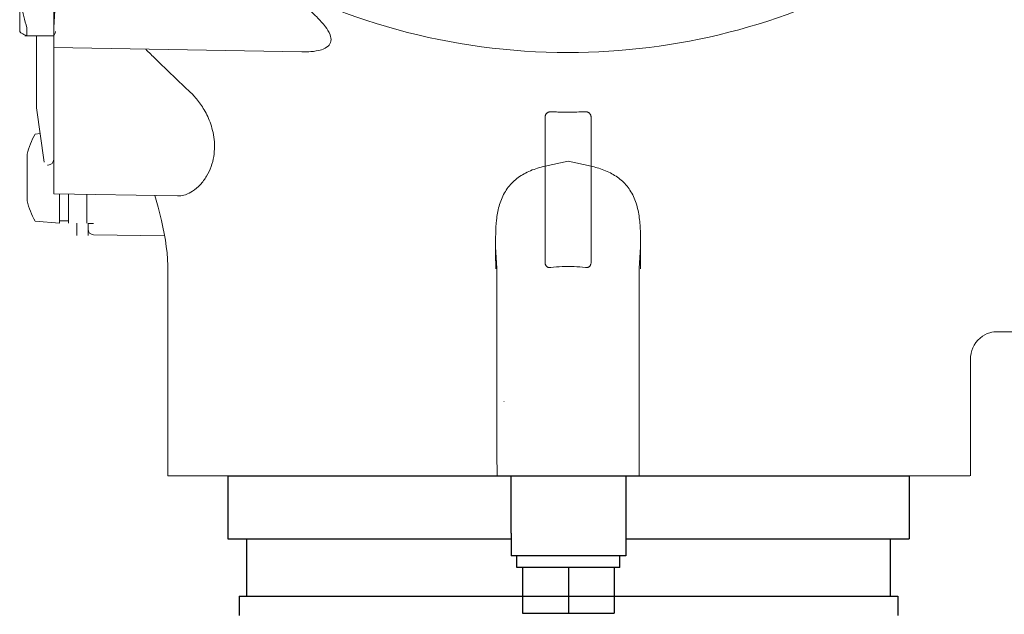
# Model space of a CAD drawing. Extents: x 305 to 6953, y 119 to 4794.
# Drawn here: x 1148 to 1234, y 1288 to 1340 of the extents above; entities that cross this region are included whole.
import ezdxf

# ---------------------------------------------------------------- set-up
doc = ezdxf.new("R2010")
doc.units = 0
doc.header["$LTSCALE"] = 68
doc.header["$MEASUREMENT"] = 0
doc.layers.get('0').update_dxf_attribs({"linetype": 'CONTINUOUS'})

msp = doc.modelspace()

# ---------------------------------------------------------------- linework, layer by layer
for p, q in [((1166.133, 1300.476), (1225.633, 1300.476)), ((1166.133, 1300.476), (1166.133, 1294.976)), ((1190.883, 1295.476), (1190.883, 1300.476)), ((1200.883, 1300.476), (1200.883, 1293.476)), ((1225.633, 1300.476), (1225.633, 1294.976)), ((1190.883, 1295.476), (1190.883, 1293.476)), ((1166.133, 1294.976), (1190.883, 1294.976)), ((1167.783, 1294.976), (1167.783, 1289.976)), ((1200.883, 1294.976), (1225.633, 1294.976)), ((1223.983, 1294.976), (1223.983, 1289.976)), ((1200.883, 1293.476), (1190.883, 1293.476)), ((1191.383, 1292.476), (1191.383, 1293.476)), ((1200.383, 1292.476), (1200.383, 1293.476)), ((1191.883, 1292.476), (1191.383, 1292.476)), ((1192.098, 1292.476), (1191.883, 1292.476)), ((1191.883, 1292.476), (1191.883, 1288.476)), ((1195.669, 1292.476), (1192.098, 1292.476)), ((1195.883, 1292.476), (1195.669, 1292.476)), ((1196.098, 1292.476), (1195.883, 1292.476)), ((1195.883, 1292.476), (1195.883, 1288.476)), ((1199.669, 1292.476), (1196.098, 1292.476)), ((1199.883, 1292.476), (1199.669, 1292.476)), ((1199.883, 1292.476), (1199.883, 1288.476)), ((1200.383, 1292.476), (1199.883, 1292.476)), ((1167.133, 1289.976), (1224.633, 1289.976)), ((1167.133, 1289.976), (1167.133, 1288.276)), ((1224.633, 1289.976), (1224.633, 1288.276)), ((1191.883, 1288.476), (1195.883, 1288.476)), ((1195.883, 1288.476), (1199.883, 1288.476))]:
    msp.add_line(p, q)
at = {"lineweight": 15}
for points in [[(1147.973, 1339.308), (1147.973, 1339.308), (1147.973, 1359.221), (1147.973, 1359.221)], [(1150.945, 1325.115), (1150.945, 1325.115), (1150.945, 1357.088), (1150.945, 1357.088)], [(1195.834, 1337.461), (1185.746, 1337.461), (1175.704, 1340.15), (1167.077, 1345.406)], [(1223.018, 1344.467), (1214.759, 1339.827), (1205.329, 1337.461), (1195.866, 1337.461)], [(1147.973, 1339.308), (1147.973, 1339.308), (1148.003, 1339.258), (1148.003, 1339.258)], [(1148.607, 1338.928), (1148.607, 1338.928), (1148.607, 1339.625), (1148.607, 1339.625)], [(1150.945, 1339.625), (1150.945, 1339.625), (1150.945, 1338.928), (1150.945, 1338.928)], [(1151.1, 1339.308), (1151.1, 1339.308), (1151.092, 1339.256), (1151.092, 1339.256)], [(1148.432, 1338.928), (1148.432, 1338.928), (1150.946, 1338.928), (1150.946, 1338.928)], [(1149.449, 1332.614), (1149.449, 1332.614), (1149.439, 1338.928), (1149.439, 1338.928)], [(1172.611, 1337.513), (1172.611, 1337.513), (1150.945, 1337.891), (1150.945, 1337.891)], [(1172.643, 1337.512), (1172.643, 1337.512), (1172.638, 1337.512), (1172.638, 1337.512)], [(1150.112, 1327.884), (1150.112, 1327.884), (1149.449, 1332.614), (1149.449, 1332.614)], [(1193.839, 1319.164), (1193.839, 1319.164), (1193.839, 1331.775), (1193.839, 1331.775)], [(1197.861, 1331.775), (1197.861, 1331.775), (1197.861, 1319.164), (1197.861, 1319.164)], [(1149.316, 1330.338), (1149.013, 1329.779), (1148.779, 1329.185), (1148.616, 1328.57)], [(1149.762, 1330.377), (1149.762, 1330.377), (1149.316, 1330.338), (1149.316, 1330.338)], [(1148.616, 1324.497), (1148.616, 1324.497), (1148.616, 1328.57), (1148.616, 1328.57)], [(1150.447, 1327.626), (1150.722, 1327.626), (1150.945, 1327.849), (1150.945, 1328.125)], [(1150.447, 1327.626), (1150.447, 1327.626), (1150.408, 1327.626), (1150.408, 1327.626)], [(1150.945, 1325.115), (1150.945, 1325.115), (1161.761, 1324.926), (1161.761, 1324.926)], [(1151.444, 1322.544), (1151.444, 1322.544), (1151.444, 1325.106), (1151.444, 1325.106)], [(1152.242, 1325.092), (1152.242, 1325.092), (1152.242, 1322.544), (1152.242, 1322.544)], [(1153.838, 1325.064), (1153.838, 1325.064), (1153.838, 1322.544), (1153.838, 1322.544)], [(1148.616, 1324.497), (1148.779, 1323.882), (1149.013, 1323.289), (1149.316, 1322.73)], [(1151.444, 1322.544), (1151.444, 1322.544), (1149.316, 1322.73), (1149.316, 1322.73)], [(1152.242, 1322.743), (1152.242, 1322.743), (1151.444, 1322.743), (1151.444, 1322.743)], [(1152.95, 1322.544), (1152.95, 1322.544), (1152.95, 1321.477), (1152.95, 1321.477)], [(1153.938, 1322.544), (1153.938, 1322.544), (1153.938, 1321.477), (1153.938, 1321.477)], [(1153.938, 1322.535), (1153.938, 1322.535), (1154.428, 1322.535), (1154.428, 1322.535)], [(1153.938, 1322.036), (1153.938, 1321.764), (1154.156, 1321.543), (1154.428, 1321.537)], [(1154.428, 1321.537), (1154.428, 1321.537), (1160.628, 1321.429), (1160.628, 1321.429)], [(1233.06, 1313.067), (1233.06, 1313.067), (1244.282, 1313.067), (1244.282, 1313.067)], [(1233.18, 1313.064), (1233.18, 1313.064), (1233.28, 1313.067), (1233.28, 1313.067)], [(1230.993, 1310.953), (1230.993, 1310.953), (1230.993, 1300.476), (1230.993, 1300.476)], [(1190.248, 1306.965), (1190.248, 1306.965), (1190.271, 1306.965), (1190.271, 1306.965)], [(1190.176, 1300.476), (1180.607, 1300.476), (1170.488, 1300.476), (1160.919, 1300.476)]]:
    msp.add_open_spline(points, degree=3, dxfattribs=at)
for points, knots in [([(1148.607, 1339.625), (1148.508, 1339.951), (1148.417, 1340.279), (1148.338, 1340.61), (1148.338, 1340.61), (1148.262, 1340.927), (1148.196, 1341.246), (1148.143, 1341.567), (1148.143, 1341.567), (1148.084, 1341.916), (1148.04, 1342.269), (1148.012, 1342.622), (1148.012, 1342.622), (1147.987, 1342.935), (1147.973, 1343.248), (1147.973, 1343.562)], [0, 0, 0, 0, 0.2, 0.2, 0.2, 0.2, 0.4, 0.4, 0.4, 0.4, 0.6, 0.6, 0.6, 0.6, 1, 1, 1, 1]), ([(1151.1, 1343.562), (1151.1, 1343.347), (1151.098, 1343.132), (1151.096, 1342.918), (1151.096, 1342.918), (1151.092, 1342.701), (1151.088, 1342.485), (1151.082, 1342.268), (1151.082, 1342.268), (1151.076, 1342.053), (1151.069, 1341.838), (1151.06, 1341.623), (1151.06, 1341.623), (1151.052, 1341.4), (1151.042, 1341.177), (1151.03, 1340.954), (1151.03, 1340.954), (1151.019, 1340.734), (1151.006, 1340.513), (1150.992, 1340.293), (1150.992, 1340.293), (1150.978, 1340.071), (1150.962, 1339.848), (1150.945, 1339.625)], [0, 0, 0, 0, 0.142857, 0.142857, 0.142857, 0.142857, 0.285714, 0.285714, 0.285714, 0.285714, 0.428571, 0.428571, 0.428571, 0.428571, 0.571429, 0.571429, 0.571429, 0.571429, 0.714286, 0.714286, 0.714286, 0.714286, 1, 1, 1, 1]), ([(1171.641, 1342.602), (1172.047, 1342.263), (1172.451, 1341.92), (1172.846, 1341.568), (1172.846, 1341.568), (1173.212, 1341.244), (1173.57, 1340.912), (1173.913, 1340.563), (1173.913, 1340.563), (1174.179, 1340.292), (1174.434, 1340.01), (1174.661, 1339.707), (1174.661, 1339.707), (1174.823, 1339.491), (1174.969, 1339.264), (1175.066, 1339.006), (1175.066, 1339.006), (1175.133, 1338.828), (1175.176, 1338.636), (1175.143, 1338.454), (1175.143, 1338.454), (1175.112, 1338.292), (1175.021, 1338.137), (1174.901, 1338.02), (1174.901, 1338.02), (1174.742, 1337.863), (1174.532, 1337.772), (1174.319, 1337.704), (1174.319, 1337.704), (1174.019, 1337.609), (1173.712, 1337.561), (1173.403, 1337.535), (1173.403, 1337.535), (1173.15, 1337.514), (1172.896, 1337.508), (1172.643, 1337.512)], [0, 0, 0, 0, 0.1, 0.1, 0.1, 0.1, 0.2, 0.2, 0.2, 0.2, 0.3, 0.3, 0.3, 0.3, 0.4, 0.4, 0.4, 0.4, 0.5, 0.5, 0.5, 0.5, 0.6, 0.6, 0.6, 0.6, 0.7, 0.7, 0.7, 0.7, 0.8, 0.8, 0.8, 0.8, 1, 1, 1, 1]), ([(1147.996, 1339.271), (1148, 1339.262), (1148.006, 1339.254), (1148.012, 1339.246), (1148.012, 1339.246), (1148.043, 1339.203), (1148.086, 1339.171), (1148.132, 1339.141), (1148.132, 1339.141), (1148.198, 1339.098), (1148.268, 1339.063), (1148.34, 1339.031), (1148.34, 1339.031), (1148.428, 1338.992), (1148.517, 1338.959), (1148.607, 1338.928)], [0, 0, 0, 0, 0.2, 0.2, 0.2, 0.2, 0.4, 0.4, 0.4, 0.4, 0.6, 0.6, 0.6, 0.6, 1, 1, 1, 1]), ([(1150.945, 1338.928), (1150.969, 1338.961), (1150.992, 1338.996), (1151.012, 1339.032), (1151.012, 1339.032), (1151.03, 1339.067), (1151.046, 1339.101), (1151.06, 1339.137), (1151.06, 1339.137), (1151.072, 1339.172), (1151.083, 1339.207), (1151.09, 1339.242), (1151.09, 1339.242), (1151.092, 1339.252), (1151.093, 1339.26), (1151.094, 1339.27)], [0, 0, 0, 0, 0.2, 0.2, 0.2, 0.2, 0.4, 0.4, 0.4, 0.4, 0.6, 0.6, 0.6, 0.6, 1, 1, 1, 1]), ([(1162.9, 1333.953), (1162.385, 1334.439), (1161.872, 1334.926), (1161.361, 1335.416), (1161.361, 1335.416), (1160.856, 1335.901), (1160.353, 1336.389), (1159.852, 1336.88), (1159.852, 1336.88), (1159.558, 1337.169), (1159.264, 1337.46), (1158.972, 1337.751)], [0, 0, 0, 0, 0.25, 0.25, 0.25, 0.25, 0.5, 0.5, 0.5, 0.5, 1, 1, 1, 1]), ([(1161.761, 1324.926), (1161.808, 1324.925), (1161.856, 1324.927), (1161.903, 1324.929), (1161.903, 1324.929), (1162.088, 1324.94), (1162.272, 1324.979), (1162.449, 1325.039), (1162.449, 1325.039), (1162.67, 1325.113), (1162.879, 1325.22), (1163.072, 1325.347), (1163.072, 1325.347), (1163.313, 1325.504), (1163.532, 1325.692), (1163.728, 1325.901), (1163.728, 1325.901), (1163.945, 1326.131), (1164.135, 1326.385), (1164.296, 1326.656), (1164.296, 1326.656), (1164.456, 1326.923), (1164.587, 1327.205), (1164.691, 1327.497), (1164.691, 1327.497), (1164.792, 1327.781), (1164.865, 1328.074), (1164.914, 1328.371), (1164.914, 1328.371), (1164.96, 1328.657), (1164.984, 1328.948), (1164.984, 1329.239), (1164.984, 1329.239), (1164.984, 1329.516), (1164.963, 1329.794), (1164.923, 1330.069), (1164.923, 1330.069), (1164.886, 1330.33), (1164.832, 1330.588), (1164.762, 1330.84), (1164.762, 1330.84), (1164.696, 1331.079), (1164.617, 1331.313), (1164.527, 1331.542), (1164.527, 1331.542), (1164.441, 1331.755), (1164.346, 1331.964), (1164.24, 1332.168), (1164.24, 1332.168), (1164.143, 1332.355), (1164.036, 1332.538), (1163.922, 1332.716), (1163.922, 1332.716), (1163.817, 1332.88), (1163.706, 1333.038), (1163.588, 1333.192), (1163.588, 1333.192), (1163.479, 1333.333), (1163.364, 1333.47), (1163.245, 1333.602), (1163.245, 1333.602), (1163.135, 1333.723), (1163.02, 1333.84), (1162.9, 1333.953)], [0, 0, 0, 0, 0.058824, 0.058824, 0.058824, 0.058824, 0.117647, 0.117647, 0.117647, 0.117647, 0.176471, 0.176471, 0.176471, 0.176471, 0.235294, 0.235294, 0.235294, 0.235294, 0.294118, 0.294118, 0.294118, 0.294118, 0.352941, 0.352941, 0.352941, 0.352941, 0.411765, 0.411765, 0.411765, 0.411765, 0.470588, 0.470588, 0.470588, 0.470588, 0.529412, 0.529412, 0.529412, 0.529412, 0.588235, 0.588235, 0.588235, 0.588235, 0.647059, 0.647059, 0.647059, 0.647059, 0.705882, 0.705882, 0.705882, 0.705882, 0.764706, 0.764706, 0.764706, 0.764706, 0.823529, 0.823529, 0.823529, 0.823529, 0.882353, 0.882353, 0.882353, 0.882353, 1, 1, 1, 1]), ([(1194.337, 1332.28), (1194.319, 1332.281), (1194.3, 1332.282), (1194.281, 1332.281), (1194.281, 1332.281), (1194.261, 1332.28), (1194.242, 1332.278), (1194.222, 1332.275), (1194.222, 1332.275), (1194.201, 1332.272), (1194.181, 1332.266), (1194.161, 1332.26), (1194.161, 1332.26), (1194.14, 1332.253), (1194.12, 1332.245), (1194.1, 1332.236), (1194.1, 1332.236), (1194.08, 1332.225), (1194.061, 1332.214), (1194.042, 1332.201), (1194.042, 1332.201), (1194.024, 1332.188), (1194.007, 1332.174), (1193.991, 1332.158), (1193.991, 1332.158), (1193.973, 1332.142), (1193.958, 1332.124), (1193.944, 1332.106), (1193.944, 1332.106), (1193.928, 1332.086), (1193.916, 1332.065), (1193.904, 1332.043), (1193.904, 1332.043), (1193.89, 1332.019), (1193.879, 1331.993), (1193.87, 1331.967), (1193.87, 1331.967), (1193.86, 1331.938), (1193.852, 1331.908), (1193.848, 1331.877), (1193.848, 1331.877), (1193.841, 1331.844), (1193.839, 1331.809), (1193.839, 1331.775)], [0, 0, 0, 0, 0.083333, 0.083333, 0.083333, 0.083333, 0.166667, 0.166667, 0.166667, 0.166667, 0.25, 0.25, 0.25, 0.25, 0.333333, 0.333333, 0.333333, 0.333333, 0.416667, 0.416667, 0.416667, 0.416667, 0.5, 0.5, 0.5, 0.5, 0.583333, 0.583333, 0.583333, 0.583333, 0.666667, 0.666667, 0.666667, 0.666667, 0.75, 0.75, 0.75, 0.75, 0.833333, 0.833333, 0.833333, 0.833333, 1, 1, 1, 1]), ([(1195.834, 1332.252), (1195.668, 1332.252), (1195.5, 1332.252), (1195.333, 1332.255), (1195.333, 1332.255), (1195.167, 1332.256), (1195.001, 1332.26), (1194.835, 1332.264), (1194.835, 1332.264), (1194.669, 1332.268), (1194.504, 1332.273), (1194.337, 1332.28)], [0, 0, 0, 0, 0.25, 0.25, 0.25, 0.25, 0.5, 0.5, 0.5, 0.5, 1, 1, 1, 1]), ([(1197.362, 1332.28), (1197.114, 1332.271), (1196.865, 1332.264), (1196.616, 1332.259), (1196.616, 1332.259), (1196.366, 1332.254), (1196.116, 1332.252), (1195.866, 1332.252)], [0, 0, 0, 0, 0.333333, 0.333333, 0.333333, 0.333333, 1, 1, 1, 1]), ([(1197.861, 1331.775), (1197.861, 1331.805), (1197.859, 1331.835), (1197.855, 1331.865), (1197.855, 1331.865), (1197.851, 1331.892), (1197.845, 1331.918), (1197.837, 1331.944), (1197.837, 1331.944), (1197.831, 1331.968), (1197.822, 1331.991), (1197.812, 1332.012), (1197.812, 1332.012), (1197.803, 1332.033), (1197.792, 1332.052), (1197.78, 1332.071), (1197.78, 1332.071), (1197.77, 1332.088), (1197.759, 1332.104), (1197.746, 1332.12), (1197.746, 1332.12), (1197.734, 1332.134), (1197.721, 1332.148), (1197.708, 1332.16), (1197.708, 1332.16), (1197.694, 1332.173), (1197.68, 1332.185), (1197.665, 1332.196), (1197.665, 1332.196), (1197.65, 1332.207), (1197.634, 1332.217), (1197.617, 1332.226), (1197.617, 1332.226), (1197.6, 1332.236), (1197.582, 1332.244), (1197.564, 1332.251), (1197.564, 1332.251), (1197.544, 1332.259), (1197.524, 1332.265), (1197.503, 1332.269), (1197.503, 1332.269), (1197.48, 1332.275), (1197.458, 1332.278), (1197.435, 1332.28), (1197.435, 1332.28), (1197.411, 1332.282), (1197.387, 1332.282), (1197.362, 1332.28)], [0, 0, 0, 0, 0.076923, 0.076923, 0.076923, 0.076923, 0.153846, 0.153846, 0.153846, 0.153846, 0.230769, 0.230769, 0.230769, 0.230769, 0.307692, 0.307692, 0.307692, 0.307692, 0.384615, 0.384615, 0.384615, 0.384615, 0.461538, 0.461538, 0.461538, 0.461538, 0.538462, 0.538462, 0.538462, 0.538462, 0.615385, 0.615385, 0.615385, 0.615385, 0.692308, 0.692308, 0.692308, 0.692308, 0.769231, 0.769231, 0.769231, 0.769231, 0.846154, 0.846154, 0.846154, 0.846154, 1, 1, 1, 1]), ([(1202.177, 1320.468), (1202.18, 1320.889), (1202.18, 1321.311), (1202.166, 1321.732), (1202.166, 1321.732), (1202.152, 1322.161), (1202.125, 1322.59), (1202.07, 1323.016), (1202.07, 1323.016), (1202.014, 1323.448), (1201.928, 1323.876), (1201.794, 1324.292), (1201.794, 1324.292), (1201.663, 1324.693), (1201.486, 1325.081), (1201.254, 1325.434), (1201.254, 1325.434), (1201.042, 1325.756), (1200.784, 1326.05), (1200.492, 1326.303), (1200.492, 1326.303), (1200.204, 1326.554), (1199.881, 1326.765), (1199.541, 1326.94), (1199.541, 1326.94), (1199.177, 1327.128), (1198.794, 1327.275), (1198.402, 1327.389), (1198.402, 1327.389), (1198.224, 1327.441), (1198.044, 1327.487), (1197.862, 1327.526), (1197.862, 1327.526), (1197.862, 1327.526), (1195.855, 1327.964), (1195.855, 1327.964), (1195.855, 1327.964), (1195.855, 1327.964), (1193.838, 1327.526), (1193.838, 1327.526), (1193.838, 1327.526), (1193.616, 1327.479), (1193.395, 1327.42), (1193.178, 1327.353), (1193.178, 1327.353), (1192.772, 1327.227), (1192.375, 1327.064), (1192.003, 1326.856), (1192.003, 1326.856), (1191.653, 1326.661), (1191.324, 1326.424), (1191.035, 1326.144), (1191.035, 1326.144), (1190.744, 1325.864), (1190.495, 1325.54), (1190.296, 1325.188), (1190.296, 1325.188), (1190.09, 1324.824), (1189.937, 1324.429), (1189.827, 1324.026), (1189.827, 1324.026), (1189.72, 1323.629), (1189.651, 1323.224), (1189.607, 1322.816), (1189.607, 1322.816), (1189.563, 1322.422), (1189.542, 1322.026), (1189.532, 1321.629), (1189.532, 1321.629), (1189.52, 1321.242), (1189.52, 1320.856), (1189.523, 1320.468), (1189.523, 1320.468), (1189.523, 1320.468), (1189.621, 1318.584), (1189.621, 1318.584), (1189.621, 1318.584), (1189.621, 1318.584), (1189.621, 1313.199), (1189.621, 1313.199), (1189.621, 1313.199), (1189.621, 1313.199), (1189.621, 1307.815), (1189.621, 1307.815), (1189.621, 1307.815), (1189.621, 1307.815), (1189.621, 1302.43), (1189.621, 1302.43), (1189.621, 1302.43), (1189.621, 1302.43), (1189.663, 1300.476), (1189.663, 1300.476), (1189.663, 1300.476), (1189.663, 1300.476), (1202.056, 1300.492), (1202.056, 1300.492), (1202.056, 1300.492), (1202.056, 1300.492), (1202.056, 1302.348), (1202.056, 1302.348), (1202.056, 1302.348), (1202.056, 1302.348), (1202.056, 1307.76), (1202.056, 1307.76), (1202.056, 1307.76), (1202.056, 1307.76), (1202.056, 1313.172), (1202.056, 1313.172), (1202.056, 1313.172), (1202.056, 1313.172), (1202.056, 1318.584), (1202.056, 1318.584), (1202.056, 1318.584), (1202.056, 1318.584), (1202.177, 1320.468), (1202.177, 1320.468)], [0, 0, 0, 0, 0.033333, 0.033333, 0.033333, 0.033333, 0.066667, 0.066667, 0.066667, 0.066667, 0.1, 0.1, 0.1, 0.1, 0.133333, 0.133333, 0.133333, 0.133333, 0.166667, 0.166667, 0.166667, 0.166667, 0.2, 0.2, 0.2, 0.2, 0.233333, 0.233333, 0.233333, 0.233333, 0.266667, 0.266667, 0.266667, 0.266667, 0.3, 0.3, 0.3, 0.3, 0.333333, 0.333333, 0.333333, 0.333333, 0.366667, 0.366667, 0.366667, 0.366667, 0.4, 0.4, 0.4, 0.4, 0.433333, 0.433333, 0.433333, 0.433333, 0.466667, 0.466667, 0.466667, 0.466667, 0.5, 0.5, 0.5, 0.5, 0.533333, 0.533333, 0.533333, 0.533333, 0.566667, 0.566667, 0.566667, 0.566667, 0.6, 0.6, 0.6, 0.6, 0.633333, 0.633333, 0.633333, 0.633333, 0.666667, 0.666667, 0.666667, 0.666667, 0.7, 0.7, 0.7, 0.7, 0.733333, 0.733333, 0.733333, 0.733333, 0.766667, 0.766667, 0.766667, 0.766667, 0.8, 0.8, 0.8, 0.8, 0.833333, 0.833333, 0.833333, 0.833333, 0.866667, 0.866667, 0.866667, 0.866667, 0.9, 0.9, 0.9, 0.9, 0.933333, 0.933333, 0.933333, 0.933333, 1, 1, 1, 1]), ([(1159.779, 1324.96), (1159.779, 1324.96), (1159.896, 1324.556), (1159.896, 1324.556), (1159.896, 1324.556), (1159.896, 1324.556), (1160.062, 1323.955), (1160.062, 1323.955), (1160.062, 1323.955), (1160.062, 1323.955), (1160.214, 1323.362), (1160.214, 1323.362), (1160.214, 1323.362), (1160.214, 1323.362), (1160.353, 1322.779), (1160.353, 1322.779), (1160.353, 1322.779), (1160.353, 1322.779), (1160.479, 1322.208), (1160.479, 1322.208), (1160.479, 1322.208), (1160.479, 1322.208), (1160.591, 1321.64), (1160.591, 1321.64), (1160.591, 1321.64), (1160.591, 1321.64), (1160.69, 1321.076), (1160.69, 1321.076), (1160.69, 1321.076), (1160.69, 1321.076), (1160.773, 1320.521), (1160.773, 1320.521), (1160.773, 1320.521), (1160.773, 1320.521), (1160.841, 1319.964), (1160.841, 1319.964), (1160.841, 1319.964), (1160.841, 1319.964), (1160.89, 1319.401), (1160.89, 1319.401), (1160.89, 1319.401), (1160.89, 1319.401), (1160.917, 1318.844), (1160.917, 1318.844), (1160.917, 1318.844), (1160.917, 1318.844), (1160.921, 1318.55), (1160.921, 1318.55)], [0, 0, 0, 0, 0.076923, 0.076923, 0.076923, 0.076923, 0.153846, 0.153846, 0.153846, 0.153846, 0.230769, 0.230769, 0.230769, 0.230769, 0.307692, 0.307692, 0.307692, 0.307692, 0.384615, 0.384615, 0.384615, 0.384615, 0.461538, 0.461538, 0.461538, 0.461538, 0.538462, 0.538462, 0.538462, 0.538462, 0.615385, 0.615385, 0.615385, 0.615385, 0.692308, 0.692308, 0.692308, 0.692308, 0.769231, 0.769231, 0.769231, 0.769231, 0.846154, 0.846154, 0.846154, 0.846154, 1, 1, 1, 1]), ([(1189.523, 1320.468), (1189.524, 1320.245), (1189.525, 1320.023), (1189.527, 1319.8), (1189.527, 1319.8), (1189.528, 1319.587), (1189.528, 1319.373), (1189.529, 1319.16), (1189.529, 1319.16), (1189.53, 1318.957), (1189.53, 1318.754), (1189.53, 1318.551)], [0, 0, 0, 0, 0.25, 0.25, 0.25, 0.25, 0.5, 0.5, 0.5, 0.5, 1, 1, 1, 1]), ([(1202.17, 1318.551), (1202.17, 1318.864), (1202.171, 1319.178), (1202.172, 1319.492), (1202.172, 1319.492), (1202.173, 1319.817), (1202.175, 1320.143), (1202.177, 1320.468)], [0, 0, 0, 0, 0.333333, 0.333333, 0.333333, 0.333333, 1, 1, 1, 1]), ([(1193.839, 1319.164), (1193.839, 1319.138), (1193.84, 1319.112), (1193.843, 1319.087), (1193.843, 1319.087), (1193.845, 1319.062), (1193.848, 1319.037), (1193.854, 1319.012), (1193.854, 1319.012), (1193.859, 1318.988), (1193.865, 1318.964), (1193.873, 1318.941), (1193.873, 1318.941), (1193.881, 1318.918), (1193.891, 1318.895), (1193.902, 1318.873), (1193.902, 1318.873), (1193.914, 1318.851), (1193.928, 1318.83), (1193.942, 1318.81), (1193.942, 1318.81), (1193.957, 1318.791), (1193.974, 1318.772), (1193.992, 1318.756), (1193.992, 1318.756), (1194.01, 1318.74), (1194.03, 1318.727), (1194.05, 1318.715), (1194.05, 1318.715), (1194.071, 1318.704), (1194.092, 1318.694), (1194.114, 1318.687), (1194.114, 1318.687), (1194.136, 1318.679), (1194.16, 1318.674), (1194.183, 1318.671), (1194.183, 1318.671), (1194.208, 1318.668), (1194.232, 1318.667), (1194.257, 1318.668), (1194.257, 1318.668), (1194.284, 1318.67), (1194.312, 1318.674), (1194.337, 1318.68)], [0, 0, 0, 0, 0.083333, 0.083333, 0.083333, 0.083333, 0.166667, 0.166667, 0.166667, 0.166667, 0.25, 0.25, 0.25, 0.25, 0.333333, 0.333333, 0.333333, 0.333333, 0.416667, 0.416667, 0.416667, 0.416667, 0.5, 0.5, 0.5, 0.5, 0.583333, 0.583333, 0.583333, 0.583333, 0.666667, 0.666667, 0.666667, 0.666667, 0.75, 0.75, 0.75, 0.75, 0.833333, 0.833333, 0.833333, 0.833333, 1, 1, 1, 1]), ([(1194.337, 1318.68), (1194.667, 1318.72), (1194.997, 1318.746), (1195.328, 1318.759), (1195.328, 1318.759), (1195.497, 1318.766), (1195.665, 1318.769), (1195.834, 1318.769)], [0, 0, 0, 0, 0.333333, 0.333333, 0.333333, 0.333333, 1, 1, 1, 1]), ([(1195.867, 1318.769), (1196.035, 1318.769), (1196.204, 1318.766), (1196.372, 1318.759), (1196.372, 1318.759), (1196.703, 1318.746), (1197.033, 1318.72), (1197.362, 1318.68)], [0, 0, 0, 0, 0.333333, 0.333333, 0.333333, 0.333333, 1, 1, 1, 1]), ([(1197.362, 1318.68), (1197.382, 1318.676), (1197.402, 1318.672), (1197.421, 1318.67), (1197.421, 1318.67), (1197.44, 1318.668), (1197.459, 1318.668), (1197.478, 1318.668), (1197.478, 1318.668), (1197.496, 1318.668), (1197.514, 1318.67), (1197.532, 1318.673), (1197.532, 1318.673), (1197.551, 1318.676), (1197.569, 1318.681), (1197.588, 1318.687), (1197.588, 1318.687), (1197.607, 1318.693), (1197.624, 1318.701), (1197.642, 1318.711), (1197.642, 1318.711), (1197.662, 1318.721), (1197.68, 1318.733), (1197.697, 1318.747), (1197.697, 1318.747), (1197.715, 1318.762), (1197.732, 1318.779), (1197.748, 1318.797), (1197.748, 1318.797), (1197.764, 1318.816), (1197.778, 1318.837), (1197.79, 1318.859), (1197.79, 1318.859), (1197.803, 1318.881), (1197.813, 1318.904), (1197.822, 1318.929), (1197.822, 1318.929), (1197.832, 1318.953), (1197.839, 1318.979), (1197.844, 1319.004), (1197.844, 1319.004), (1197.85, 1319.03), (1197.855, 1319.056), (1197.857, 1319.083), (1197.857, 1319.083), (1197.86, 1319.109), (1197.861, 1319.136), (1197.861, 1319.164)], [0, 0, 0, 0, 0.076923, 0.076923, 0.076923, 0.076923, 0.153846, 0.153846, 0.153846, 0.153846, 0.230769, 0.230769, 0.230769, 0.230769, 0.307692, 0.307692, 0.307692, 0.307692, 0.384615, 0.384615, 0.384615, 0.384615, 0.461538, 0.461538, 0.461538, 0.461538, 0.538462, 0.538462, 0.538462, 0.538462, 0.615385, 0.615385, 0.615385, 0.615385, 0.692308, 0.692308, 0.692308, 0.692308, 0.769231, 0.769231, 0.769231, 0.769231, 0.846154, 0.846154, 0.846154, 0.846154, 1, 1, 1, 1]), ([(1160.919, 1300.476), (1160.919, 1300.476), (1160.919, 1300.476), (1160.919, 1318.598), (1160.919, 1318.598)], [0.3333333, 0.3333333, 0.3333333, 0.3333333, 0.3333333, 1, 1, 1, 1]), ([(1231.014, 1310.978), (1231.014, 1310.978), (1231.049, 1311.201), (1231.049, 1311.201), (1231.049, 1311.201), (1231.049, 1311.201), (1231.112, 1311.436), (1231.112, 1311.436), (1231.112, 1311.436), (1231.112, 1311.436), (1231.2, 1311.67), (1231.2, 1311.67), (1231.2, 1311.67), (1231.2, 1311.67), (1231.316, 1311.899), (1231.316, 1311.899), (1231.316, 1311.899), (1231.316, 1311.899), (1231.46, 1312.12), (1231.46, 1312.12), (1231.46, 1312.12), (1231.46, 1312.12), (1231.628, 1312.322), (1231.628, 1312.322), (1231.628, 1312.322), (1231.628, 1312.322), (1231.816, 1312.504), (1231.816, 1312.504), (1231.816, 1312.504), (1231.816, 1312.504), (1232.022, 1312.664), (1232.022, 1312.664), (1232.022, 1312.664), (1232.022, 1312.664), (1232.234, 1312.793), (1232.234, 1312.793), (1232.234, 1312.793), (1232.234, 1312.793), (1232.448, 1312.896), (1232.448, 1312.896), (1232.448, 1312.896), (1232.448, 1312.896), (1232.658, 1312.972), (1232.658, 1312.972), (1232.658, 1312.972), (1232.658, 1312.972), (1232.854, 1313.022), (1232.854, 1313.022), (1232.854, 1313.022), (1232.854, 1313.022), (1233.028, 1313.052), (1233.028, 1313.052), (1233.028, 1313.052), (1233.028, 1313.052), (1233.18, 1313.064), (1233.18, 1313.064)], [0, 0, 0, 0, 0.066667, 0.066667, 0.066667, 0.066667, 0.133333, 0.133333, 0.133333, 0.133333, 0.2, 0.2, 0.2, 0.2, 0.266667, 0.266667, 0.266667, 0.266667, 0.333333, 0.333333, 0.333333, 0.333333, 0.4, 0.4, 0.4, 0.4, 0.466667, 0.466667, 0.466667, 0.466667, 0.533333, 0.533333, 0.533333, 0.533333, 0.6, 0.6, 0.6, 0.6, 0.666667, 0.666667, 0.666667, 0.666667, 0.733333, 0.733333, 0.733333, 0.733333, 0.8, 0.8, 0.8, 0.8, 0.866667, 0.866667, 0.866667, 0.866667, 1, 1, 1, 1]), ([(1202.056, 1300.493), (1202.056, 1300.493), (1210.909, 1300.476), (1210.909, 1300.476), (1210.909, 1300.476), (1210.909, 1300.476), (1212.031, 1300.476), (1212.031, 1300.476), (1212.031, 1300.476), (1212.031, 1300.476), (1213.131, 1300.476), (1213.131, 1300.476), (1213.131, 1300.476), (1213.131, 1300.476), (1214.208, 1300.476), (1214.208, 1300.476), (1214.208, 1300.476), (1214.208, 1300.476), (1215.262, 1300.476), (1215.262, 1300.476), (1215.262, 1300.476), (1215.262, 1300.476), (1216.289, 1300.476), (1216.289, 1300.476), (1216.289, 1300.476), (1216.289, 1300.476), (1217.292, 1300.476), (1217.292, 1300.476), (1217.292, 1300.476), (1217.292, 1300.476), (1218.267, 1300.476), (1218.267, 1300.476), (1218.267, 1300.476), (1218.267, 1300.476), (1219.214, 1300.476), (1219.214, 1300.476), (1219.214, 1300.476), (1219.214, 1300.476), (1220.129, 1300.476), (1220.129, 1300.476), (1220.129, 1300.476), (1220.129, 1300.476), (1221.015, 1300.476), (1221.015, 1300.476), (1221.015, 1300.476), (1221.015, 1300.476), (1221.868, 1300.476), (1221.868, 1300.476), (1221.868, 1300.476), (1221.868, 1300.476), (1222.687, 1300.476), (1222.687, 1300.476), (1222.687, 1300.476), (1222.687, 1300.476), (1223.475, 1300.476), (1223.475, 1300.476), (1223.475, 1300.476), (1223.475, 1300.476), (1224.226, 1300.476), (1224.226, 1300.476), (1224.226, 1300.476), (1224.226, 1300.476), (1224.94, 1300.476), (1224.94, 1300.476), (1224.94, 1300.476), (1224.94, 1300.476), (1225.62, 1300.476), (1225.62, 1300.476), (1225.62, 1300.476), (1225.62, 1300.476), (1226.262, 1300.476), (1226.262, 1300.476), (1226.262, 1300.476), (1226.262, 1300.476), (1226.868, 1300.476), (1226.868, 1300.476), (1226.868, 1300.476), (1226.868, 1300.476), (1227.433, 1300.476), (1227.433, 1300.476), (1227.433, 1300.476), (1227.433, 1300.476), (1227.957, 1300.476), (1227.957, 1300.476), (1227.957, 1300.476), (1227.957, 1300.476), (1228.443, 1300.476), (1228.443, 1300.476), (1228.443, 1300.476), (1228.443, 1300.476), (1228.887, 1300.476), (1228.887, 1300.476), (1228.887, 1300.476), (1228.887, 1300.476), (1229.29, 1300.476), (1229.29, 1300.476), (1229.29, 1300.476), (1229.29, 1300.476), (1229.652, 1300.476), (1229.652, 1300.476), (1229.652, 1300.476), (1229.652, 1300.476), (1229.97, 1300.476), (1229.97, 1300.476), (1229.97, 1300.476), (1229.97, 1300.476), (1230.247, 1300.476), (1230.247, 1300.476), (1230.247, 1300.476), (1230.247, 1300.476), (1230.479, 1300.476), (1230.479, 1300.476), (1230.479, 1300.476), (1230.479, 1300.476), (1230.67, 1300.476), (1230.67, 1300.476), (1230.67, 1300.476), (1230.67, 1300.476), (1230.817, 1300.476), (1230.817, 1300.476), (1230.817, 1300.476), (1230.817, 1300.476), (1230.92, 1300.476), (1230.92, 1300.476)], [0, 0, 0, 0, 0.03125, 0.03125, 0.03125, 0.03125, 0.0625, 0.0625, 0.0625, 0.0625, 0.09375, 0.09375, 0.09375, 0.09375, 0.125, 0.125, 0.125, 0.125, 0.15625, 0.15625, 0.15625, 0.15625, 0.1875, 0.1875, 0.1875, 0.1875, 0.21875, 0.21875, 0.21875, 0.21875, 0.25, 0.25, 0.25, 0.25, 0.28125, 0.28125, 0.28125, 0.28125, 0.3125, 0.3125, 0.3125, 0.3125, 0.34375, 0.34375, 0.34375, 0.34375, 0.375, 0.375, 0.375, 0.375, 0.40625, 0.40625, 0.40625, 0.40625, 0.4375, 0.4375, 0.4375, 0.4375, 0.46875, 0.46875, 0.46875, 0.46875, 0.5, 0.5, 0.5, 0.5, 0.53125, 0.53125, 0.53125, 0.53125, 0.5625, 0.5625, 0.5625, 0.5625, 0.59375, 0.59375, 0.59375, 0.59375, 0.625, 0.625, 0.625, 0.625, 0.65625, 0.65625, 0.65625, 0.65625, 0.6875, 0.6875, 0.6875, 0.6875, 0.71875, 0.71875, 0.71875, 0.71875, 0.75, 0.75, 0.75, 0.75, 0.78125, 0.78125, 0.78125, 0.78125, 0.8125, 0.8125, 0.8125, 0.8125, 0.84375, 0.84375, 0.84375, 0.84375, 0.875, 0.875, 0.875, 0.875, 0.90625, 0.90625, 0.90625, 0.90625, 0.9375, 0.9375, 0.9375, 0.9375, 1, 1, 1, 1])]:
    msp.add_open_spline(points, degree=3, knots=knots, dxfattribs=at)

doc.saveas('drawing.dxf')
